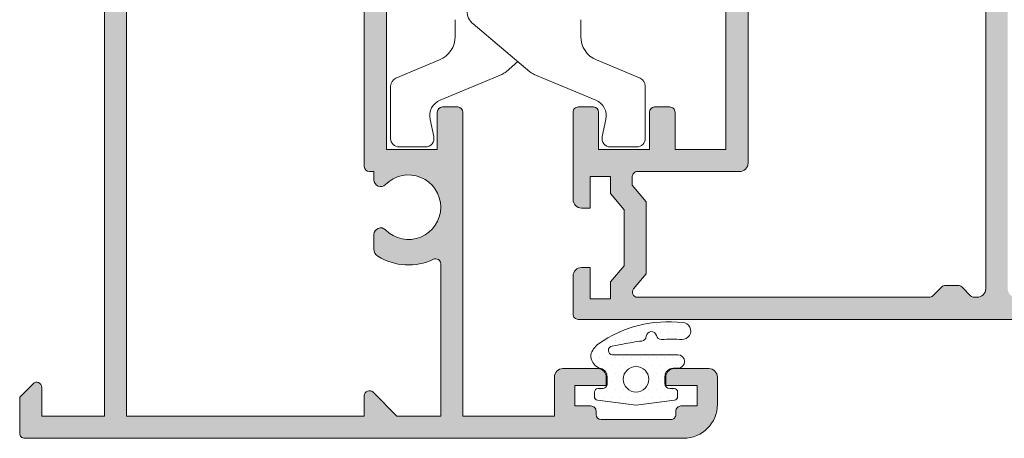
# Model space of a CAD drawing. Units: millimetres. Extents: x 0 to 4165, y -796 to 0.
# Drawn here: x 1703 to 1718, y -71 to -65 of the extents above; entities that cross this region are included whole.
import ezdxf

# ---------------------------------------------------------------- set-up
doc = ezdxf.new("R2010")
doc.units = ezdxf.units.MM
doc.layers.get('0').update_dxf_attribs({"lineweight": 9})
for name, color, linetype, lineweight in [('juntas', 7, 'Continuous', 9), ('perfiles', 7, 'Continuous', 9), ('Sombreado perfiles', 250, 'Continuous', 15)]:
    doc.layers.add(name, color=color, linetype=linetype, lineweight=lineweight)

# ---------------------------------------------------------------- blocks, each defined once
blk = doc.blocks.new('222474')
at = {"color": 7, "linetype": 'Continuous', "lineweight": 15}
for p, q in [((2674.623407118364, 1626.132532641932), (2674.623407118364, 1625.146746323132)), ((2679.027324935765, 1623.072482333232), (2675.680619359365, 1625.880703017732)), ((2682.023406887764, 1626.132532641932), (2682.023406887764, 1625.146746323132)), ((2673.703473221864, 1623.763445452432), (2671.130051531165, 1622.684321985232)), ((2677.619489070365, 1623.072482333232), (2678.323406886665, 1623.663142011132)), ((2682.943340434965, 1623.763445452432), (2685.516762242065, 1622.684321985232)), ((2673.736695826365, 1621.395516828332), (2677.363412149565, 1622.916325614432)), ((2682.910117830465, 1621.395516828332), (2679.283401390865, 1622.916325614432)), ((2670.823407054265, 1622.223220453232), (2670.823407054265, 1619.146749064932)), ((2685.823406718965, 1622.223220453232), (2685.823406718965, 1619.146749064932)), ((2673.362329297065, 1619.251414821132), (2673.145562105165, 1620.263985977132)), ((2683.284484708965, 1619.251414821132), (2683.501251435265, 1620.263985977132)), ((2671.323407136265, 1618.646748051632), (2672.873407297165, 1618.646748051632)), ((2685.323407102665, 1618.646748051632), (2683.773406941765, 1618.646748051632))]:
    blk.add_line(p, q, dxfattribs=at)
for centre, radius, start, end in [((2676.323406912665, 1626.646747295732), 0.999999999999962, 180, 229.9999999999874), ((2673.123406912665, 1625.146747295732), 1.500000000000085, 292.7499999999939, 0), ((2683.523406912665, 1625.146747295732), 1.500000000000085, 180, 247.2500000000061), ((2676.976701392765, 1623.838527928332), 1.000000000000135, 292.7499999999939, 310.0000000000126), ((2679.670112432565, 1623.838527928332), 1.000000000000155, 229.9999999999874, 247.2500000000061), ((2671.323406912665, 1622.223219980332), 0.4999999999999237, 112.7499999999938, 180), ((2685.323406912665, 1622.223219980332), 0.4999999999999289, 0, 67.25000000000618), ((2674.123406912665, 1620.473317580932), 0.9999999999999928, 112.7499999999938, 192.083242140003), ((2682.523406912665, 1620.473317580932), 0.9999999999999988, 347.916757859997, 67.25000000000618), ((2671.323406912665, 1619.146747295732), 0.5000000000000853, 180, 270), ((2672.873406912665, 1619.146747295732), 0.5000000000001137, 270, 12.08324214000297), ((2683.773406912665, 1619.146747295732), 0.5000000000001137, 167.9167578599971, 270), ((2685.323406912665, 1619.146747295732), 0.5000000000000853, 270, 0)]:
    blk.add_arc(centre, radius, start, end, dxfattribs=at)

msp = doc.modelspace()

# ---------------------------------------------------------------- hatches: boundary and pattern name
h = msp.add_hatch()
h.set_pattern_fill('DOTS', color=256, scale=0.075, angle=180, style=0)
h.set_pattern_definition([(180, (2.355457093253335, -1283.460849628814), (-0.05953125000000001, -0.1190625), [0, -0.1190625])])
edge = h.paths.add_edge_path(flags=16)
edge.add_arc((1712.451039991007, -70.18440840900973), 0.1875, 0, 360)
edge = h.paths.add_edge_path()
edge.add_line((1711.907160897187, -70.01907359995118), (1711.894660897186, -70.01331550617476))
edge.add_arc((1711.989385837443, -69.83129408633434), 0.2051940827299373, 178.6172011765122, 242.50728504189618, ccw=False)
edge.add_arc((1712.090328907085, -69.91444318970964), 0.318504526151664, 127.50188510803491, 163.942144609195, ccw=False)
edge.add_arc((1712.931139036822, -71.15138219015799), 1.813723750404019, 83.445603388665, 124.78441938026091, ccw=False)
edge.add_arc((1713.132307519076, -69.47437554810392), 0.1249999999999881, -92.6877739554696, 87.3122260445304, ccw=False)
edge.add_arc((1712.962319300084, -73.09538770016343), 3.499999999994329, 87.31222604452634, 92.22678944969081)
edge.add_arc((1712.82341258806, -69.52308733130903), 0.07500000000044045, 193.0082193983118, 272.2267894497436, ccw=False)
edge.add_arc((1712.677261920418, -69.55685095593431), 0.07499999999977658, 13.00821939829162, 176.2031537208302)
edge.add_arc((1712.527591153215, -69.5469181091593), 0.075000000000154, 276.9845836695549, 356.2031537209175, ccw=False)
edge.add_arc((1712.962319300081, -73.09538770017772), 3.500000000008312, 96.98458366932586, 101.5884758914787)
edge.add_line((1712.259236179664, -69.666732843555), (1712.10191748943, -69.69811056886817))
edge.add_arc((1712.106658065873, -69.76053784740222), 0.06260701374586872, 94.34256846002137, 267.7090274524912)
edge.add_line((1712.104155390555, -69.82309481972686), (1713.066445927393, -69.82309481972686))
edge.add_arc((1713.066445927393, -69.92250161436834), 0.09940679464148161, -90, 90, ccw=False)
edge.add_line((1713.066445927393, -70.02190840900982), (1713.001039991007, -70.02190840900982))
edge.add_arc((1713.001039991007, -70.14690840900984), 0.1250000000000142, 90, 179.9999999999935)
edge.add_line((1712.876039991007, -70.14690840900982), (1712.876039991007, -70.24690840900973))
edge.add_arc((1712.951039991007, -70.24690840900996), 0.07500000000004547, 179.9999999998263, 269.9999999998263)
edge.add_line((1712.951039991006, -70.32190840901), (1713.013539991007, -70.32190840901))
edge.add_arc((1713.013539991007, -70.37190840900952), 0.04999999999951399, -2.4431301426375285e-10, 89.99999999973949, ccw=False)
edge.add_line((1713.063539991007, -70.37190840900973), (1713.063539991007, -70.44146592250843))
edge.add_arc((1713.013539991007, -70.44146592250863), 0.04999999999972715, -82.70271874372497, 2.2799895305070095e-10, ccw=False)
edge.add_line((1713.019890868109, -70.49106094604929), (1712.451039991006, -70.56390498869575))
edge.add_line((1712.451039991006, -70.56390498869575), (1711.882189113905, -70.49106094604929))
edge.add_arc((1711.888539991006, -70.44146592250812), 0.05000000000011571, 180.0000000003583, 262.7027187443163, ccw=False)
edge.add_line((1711.838539991006, -70.44146592250843), (1711.838539991006, -70.37190840900973))
edge.add_arc((1711.888539991006, -70.37190840900995), 0.04999999999995453, 89.99999999973949, 179.9999999997557, ccw=False)
edge.add_line((1711.888539991006, -70.32190840901), (1711.951039991006, -70.32190840901))
edge.add_arc((1711.951039991006, -70.24690840900998), 0.07500000000003126, 270.0000000001737, 360.0000000001846)
edge.add_line((1712.026039991006, -70.24690840900973), (1712.026039991006, -70.14690840900982))
edge.add_arc((1711.895474171679, -70.14913438807102), 0.1305847929869987, 0.9767246245146408, 84.86542713119333)
at = {"layer": 'Sombreado perfiles'}
h = msp.add_hatch(color=256, dxfattribs=at)
edge = h.paths.add_edge_path()
edge.add_line((1709.825095029174, -62.42751402616875), (1709.600095029173, -62.42751402616875))
edge.add_arc((1709.600095029173, -62.35251402616893), 0.07500000000001705, 179.9999999999783, 270, ccw=False)
edge.add_line((1709.525095029172, -62.35251402616893), (1709.525095029172, -61.80251402616875))
edge.add_line((1709.525095029172, -61.80251402616875), (1708.775095029172, -61.80251402616875))
edge.add_line((1708.775095029172, -61.80251402616875), (1708.775095029172, -66.80251402616875))
edge.add_line((1708.775095029172, -66.80251402616875), (1709.525095029172, -66.80251402616875))
edge.add_line((1709.525095029172, -66.80251402616875), (1709.525095029172, -66.25251402616857))
edge.add_arc((1709.600095029173, -66.25251402616857), 0.07500000000004547, 450, 540, ccw=False)
edge.add_line((1709.600095029173, -66.17751402616875), (1709.825095029174, -66.17751402616875))
edge.add_arc((1709.825095029174, -66.25251402616857), 0.07500000000004547, 360, 450, ccw=False)
edge.add_line((1709.900095029172, -66.25251402616857), (1709.900095029172, -70.72751402616984))
edge.add_line((1709.900095029172, -70.72751402616984), (1711.250095029173, -70.72751402616984))
edge.add_line((1711.250095029173, -70.72751402616984), (1711.250095029173, -70.15251402617002))
edge.add_arc((1711.375095029173, -70.15251402617002), 0.125, 450, 540, ccw=False)
edge.add_line((1711.375095029173, -70.02751402617002), (1711.887595029173, -70.02751402617002))
edge.add_arc((1711.887595029174, -70.15251402617002), 0.125, 360, 450, ccw=False)
edge.add_line((1712.012595029174, -70.15251402617002), (1712.012595029174, -70.27751402617002))
edge.add_line((1712.012595029174, -70.27751402617002), (1711.550095029174, -70.27751402617002))
edge.add_line((1711.550095029173, -70.27751402617002), (1711.550095029173, -70.5775140261702))
edge.add_line((1711.550095029173, -70.57751402616975), (1711.787595029173, -70.57751402616975))
edge.add_arc((1711.787595029173, -70.65251402616957), 0.07499999999990337, 359.99999999989143, 449.99999999991314, ccw=False)
edge.add_line((1711.862595029172, -70.65251402617002), (1711.862595029172, -70.7025140261702))
edge.add_arc((1711.937595029173, -70.70251402616975), 0.07500000000015916, 180.0000000000869, 270.0000000000869)
edge.add_line((1711.937595029173, -70.77751402617002), (1712.962595029172, -70.77751402617002))
edge.add_arc((1712.962595029172, -70.70251402616975), 0.07500000000004547, 270, 360.0000000000868)
edge.add_line((1713.037595029173, -70.70251402616975), (1713.037595029173, -70.65251402617002))
edge.add_arc((1713.112595029173, -70.65251402617002), 0.07499999999993179, 90.0000000000868, 180.0000000001303, ccw=False)
edge.add_line((1713.112595029172, -70.57751402616975), (1713.350095029172, -70.57751402616975))
edge.add_line((1713.350095029173, -70.57751402616975), (1713.350095029173, -70.27751402616957))
edge.add_line((1713.350095029173, -70.27751402617002), (1712.887595029174, -70.27751402617002))
edge.add_line((1712.887595029174, -70.27751402617002), (1712.887595029174, -70.15251402617002))
edge.add_arc((1713.012595029174, -70.15251402617002), 0.125, 450, 540, ccw=False)
edge.add_line((1713.012595029174, -70.02751402617002), (1713.525095029173, -70.02751402617002))
edge.add_arc((1713.525095029172, -70.15251402617002), 0.125, 360, 450, ccw=False)
edge.add_line((1713.650095029172, -70.15251402617002), (1713.650095029172, -70.55251402617012))
edge.add_arc((1713.150095029172, -70.55251402616966), 0.5, 270, 360, ccw=False)
edge.add_line((1713.150095029172, -71.05251402616966), (1703.450095029172, -71.05251402616966))
edge.add_arc((1703.450095029173, -70.97751402616984), 0.07499999999993179, 179.9999999999131, 270, ccw=False)
edge.add_line((1703.375095029173, -70.97751402616984), (1703.375095029173, -70.44644800899175))
edge.add_line((1703.375095029173, -70.44644800899175), (1703.572062020583, -70.2494810175807))
edge.add_arc((1703.625095029173, -70.30251402616966), 0.07499999999998855, 359.9999999999566, 494.9999999999693, ccw=False)
edge.add_line((1703.700095029173, -70.30251402616966), (1703.700095029173, -70.72751402616984))
edge.add_line((1703.700095029173, -70.72751402616984), (1704.625095029173, -70.72751402616984))
edge.add_line((1704.625095029173, -70.72751402616984), (1704.625095029173, -59.62751402616993))
edge.add_line((1704.625095029173, -59.62751402616993), (1703.700095029173, -59.62751402616993))
edge.add_line((1703.700095029173, -59.62751402616993), (1703.700095029173, -60.05251402616966))
edge.add_arc((1703.625095029173, -60.05251402616966), 0.0749999999998181, 224.9999999999846, 360.00000000010857, ccw=False)
edge.add_line((1703.572062020583, -60.10554703475862), (1703.375095029173, -59.90858004334757))
edge.add_line((1703.375095029173, -59.90858004334757), (1703.375095029173, -59.37751402616948))
edge.add_arc((1703.450095029173, -59.37751402616948), 0.0749999999998181, 450, 539.9999999999783, ccw=False)
edge.add_line((1703.450095029173, -59.30251402616966), (1709.825095029173, -59.30251402616966))
edge.add_arc((1709.825095029174, -59.37751402616993), 0.07500000000004547, 360, 450, ccw=False)
edge.add_line((1709.900095029172, -59.37751402616993), (1709.900095029172, -59.94001402616993))
edge.add_arc((1709.775095029172, -59.94001402616993), 0.125, 270, 360, ccw=False)
edge.add_line((1709.775095029172, -60.06501402616993), (1709.650095029172, -60.06501402616993))
edge.add_line((1709.650095029172, -60.06501402616993), (1709.650095029172, -59.60251402616984))
edge.add_line((1709.650095029172, -59.60251402616984), (1709.350095029172, -59.60251402616984))
edge.add_line((1709.350095029173, -59.60251402616984), (1709.350095029173, -59.84001402617002))
edge.add_arc((1709.275095029172, -59.84001402617002), 0.07500000000004547, 270, 360, ccw=False)
edge.add_line((1709.275095029172, -59.91501402616984), (1708.875095029173, -59.91501402616984))
edge.add_line((1708.875095029173, -59.91501402616984), (1708.875095029173, -60.20443995632957))
edge.add_arc((1708.325095029173, -60.85251402616984), 0.8499999999999548, 343.77489986545385, 409.67978493000066, ccw=False)
edge.add_line((1709.141240696319, -61.09001402616775), (1709.275095029174, -61.09001402616957))
edge.add_arc((1709.275095029172, -61.16501402616939), 0.07499999999996021, 359.99999999993486, 449.99999999921835, ccw=False)
edge.add_line((1709.350095029173, -61.16501402616939), (1709.350095029173, -61.40251402616957))
edge.add_line((1709.350095029173, -61.40251402617002), (1709.650095029173, -61.40251402617002))
edge.add_line((1709.650095029172, -61.40251402617002), (1709.650095029172, -60.94001402617039))
edge.add_line((1709.650095029172, -60.94001402616993), (1709.775095029172, -60.94001402616993))
edge.add_arc((1709.775095029172, -61.06501402616993), 0.125, 360, 450, ccw=False)
edge.add_line((1709.900095029172, -61.06501402616993), (1709.900095029172, -62.35251402616893))
edge.add_arc((1709.825095029174, -62.35251402616848), 0.07500000000004547, 270, 359.99999999993486, ccw=False)
edge = h.paths.add_edge_path(flags=16)
edge.add_arc((1708.525095029172, -67.05251402616875), 0.07500000000004547, 180, 270, ccw=False)
edge.add_line((1708.450095029174, -67.05251402616875), (1708.450095029174, -61.72751402616893))
edge.add_line((1708.450095029174, -61.72751402616893), (1708.025095029173, -61.72751402616893))
edge.add_arc((1708.025095029172, -61.65251402616866), 0.07499999999993179, 180.0000000000434, 270.00000000008686, ccw=False)
edge.add_line((1707.950095029174, -61.65251402616866), (1707.950095029174, -61.6153213412889))
edge.add_arc((1708.325095029174, -60.85251402616984), 0.8499999999998238, 192.983859601944, 243.8210312959562, ccw=False)
edge.add_arc((1707.618630817413, -61.01540453388395), 0.1249999999998603, 135.0000000002211, 192.9838596021674, ccw=False)
edge.add_line((1707.530242469766, -60.92701618623585), (1707.679397867541, -60.77786078846145))
edge.add_arc((1707.750108545659, -60.84857146658021), 0.09999999999991872, 359.6071412261627, 494.99999999996544, ccw=False)
edge.add_arc((1708.325095029174, -60.85251402616984), 0.4750000000002381, 539.6071412261076, 810.3928587738171)
edge.add_arc((1708.321152469584, -60.27752754265509), 0.100000000000246, 134.9999999999424, 270.3928587737546, ccw=False)
edge.add_line((1708.250441791465, -60.20681686453634), (1708.399597189238, -60.05766146676331))
edge.add_arc((1708.487985536886, -60.14604981441187), 0.125, 450, 495, ccw=False)
edge.add_line((1708.487985536886, -60.02104981441187), (1708.550095029172, -60.02104981441187))
edge.add_line((1708.550095029172, -60.02104981441187), (1708.550095029172, -59.62751402617084))
edge.add_line((1708.550095029173, -59.62751402617084), (1704.950095029174, -59.62751402616993))
edge.add_line((1704.950095029174, -59.62751402616993), (1704.950095029174, -70.72751402616984))
edge.add_line((1704.950095029174, -70.72751402616984), (1708.450095029174, -70.72751402616984))
edge.add_line((1708.450095029174, -70.72751402616984), (1708.450095029174, -70.42751402616966))
edge.add_arc((1708.525095029172, -70.42751402616966), 0.07500000000002874, 405.0000000000614, 540, ccw=False)
edge.add_line((1708.578128037762, -70.3744810175807), (1708.931161046351, -70.72751402616984))
edge.add_line((1708.931161046351, -70.72751402616984), (1709.575095029173, -70.72751402616984))
edge.add_line((1709.575095029174, -70.72751402616984), (1709.575095029174, -68.48655539204935))
edge.add_arc((1709.500095029173, -68.48655539204935), 0.07499999999984742, 359.9999999999349, 475.6220277471867)
edge.add_arc((1709.100095029173, -67.65251402616866), 0.8500000000000149, 237.9838596019645, 295.62202774724784, ccw=False)
edge.add_arc((1708.715730376969, -68.26724064356529), 0.1250000000001137, 180.0000000001042, 237.9838596020628, ccw=False)
edge.add_line((1708.590730376968, -68.26724064356529), (1708.590730376968, -68.05630305713146))
edge.add_arc((1708.690730376968, -68.05630305713191), 0.09999999999999756, 404.60714122613524, 540, ccw=False)
edge.add_arc((1709.100095029173, -67.65251402616911), 0.4750000000002465, 224.6071412261137, 495.3928587738088)
edge.add_arc((1708.690730376968, -67.24872499520541), 0.1000000000003638, 180.0000000000326, 315.39285877379456, ccw=False)
edge.add_line((1708.590730376968, -67.24872499520586), (1708.590730376968, -67.12751402616857))
edge.add_line((1708.590730376968, -67.12751402616857), (1708.525095029172, -67.12751402616857))
h = msp.add_hatch(color=256, dxfattribs=at)
edge = h.paths.add_edge_path(flags=16)
edge.add_arc((1717.475095029173, -59.75251402617039), 0.125, 0, 90)
edge.add_line((1717.475095029173, -59.62751402617039), (1717.431161046351, -59.62751402617039))
edge.add_arc((1717.431161046351, -59.70251402617021), 0.07499999999973284, 89.99999999991316, 135.0000000000461)
edge.add_line((1717.378128037761, -59.64948101758125), (1717.247062020583, -59.78054703475925))
edge.add_arc((1717.194029011995, -59.7275140261703), 0.07500000000020962, 269.99999999991314, 314.9999999999232, ccw=False)
edge.add_line((1717.194029011995, -59.80251402617057), (1717.006161046351, -59.80251402617057))
edge.add_arc((1717.006161046351, -59.7275140261703), 0.07499999999996021, 225.0000000000154, 270, ccw=False)
edge.add_line((1716.953128037762, -59.78054703475925), (1716.822062020583, -59.64948101758125))
edge.add_arc((1716.769029011995, -59.70251402617021), 0.07499999999972728, 44.99999999995394, 90.00000000008686)
edge.add_line((1716.769029011995, -59.62751402617039), (1712.471393000229, -59.62751402617039))
edge.add_arc((1712.471393000229, -59.70251402617021), 0.07499999999996021, 90.00000000008686, 220.0000000000504)
edge.add_line((1712.413939666995, -59.75072309689665), (1712.600095029172, -59.97257441855243))
edge.add_line((1712.600095029173, -59.97257441855288), (1712.600095029173, -61.03245363378835))
edge.add_line((1712.600095029173, -61.0324536337879), (1712.39639300023, -61.27521625860061))
edge.add_line((1712.396393000229, -61.27521625860061), (1712.396393000229, -61.40251402617048))
edge.add_arc((1712.471393000229, -61.40251402617048), 0.07499999999993179, 180.0000000000434, 270.0000000000868)
edge.add_line((1712.471393000229, -61.47751402617075), (1713.975095029173, -61.47751402617075))
edge.add_arc((1713.975095029173, -61.60251402617075), 0.1250000000000284, 1.3017142919125035e-11, 90, ccw=False)
edge.add_line((1714.100095029173, -61.60251402617075), (1714.100095029173, -67.00251402617039))
edge.add_arc((1713.975095029173, -67.00251402617039), 0.125, -90, 0, ccw=False)
edge.add_line((1713.975095029173, -67.12751402617039), (1712.471393000229, -67.12751402617039))
edge.add_arc((1712.471393000229, -67.2025140261702), 0.07500000000004547, 90, 180)
edge.add_line((1712.396393000229, -67.2025140261702), (1712.396393000229, -67.32981179374008))
edge.add_line((1712.396393000229, -67.32981179374008), (1712.600095029172, -67.57257441855279))
edge.add_line((1712.600095029173, -67.57257441855279), (1712.600095029173, -68.6324536337878))
edge.add_line((1712.600095029173, -68.6324536337878), (1712.413939666996, -68.85430495544358))
edge.add_arc((1712.471393000229, -68.90251402617048), 0.07499999999998061, 139.9999999999495, 269.9999999999131)
edge.add_line((1712.471393000229, -68.97751402617075), (1716.769029011996, -68.97751402617075))
edge.add_arc((1716.769029011995, -68.90251402617048), 0.07499999999996021, 270, 314.9999999999847)
edge.add_line((1716.822062020583, -68.95554703475943), (1716.953128037762, -68.82448101758143))
edge.add_arc((1717.006161046351, -68.87751402617039), 0.07499999999996845, 90, 134.9999999999846, ccw=False)
edge.add_line((1717.006161046351, -68.80251402617057), (1717.194029011995, -68.80251402617057))
edge.add_arc((1717.194029011995, -68.87751402617039), 0.07500000000018758, 45.000000000076795, 90.00000000008691, ccw=False)
edge.add_line((1717.247062020585, -68.82448101758143), (1717.378128037762, -68.95554703475943))
edge.add_arc((1717.431161046351, -68.90251402617002), 0.0750000000002699, 225, 270)
edge.add_line((1717.431161046351, -68.97751402617075), (1717.475095029172, -68.97751402617075))
edge.add_arc((1717.475095029173, -68.85251402617075), 0.125, 270, 360)
edge.add_line((1717.600095029173, -68.85251402617075), (1717.600095029173, -59.75251402617039))
edge = h.paths.add_edge_path()
edge.add_line((1711.650095029172, -67.6650140261703), (1711.775095029172, -67.6650140261703))
edge.add_line((1711.775095029172, -67.6650140261703), (1711.775095029172, -67.2025140261702))
edge.add_line((1711.775095029172, -67.2025140261702), (1712.075095029173, -67.2025140261702))
edge.add_line((1712.075095029174, -67.2025140261702), (1712.075095029174, -67.4525140261702))
edge.add_line((1712.075095029174, -67.4525140261702), (1712.275095029173, -67.69086474468884))
edge.add_line((1712.275095029172, -67.69086474468929), (1712.275095029172, -68.5141633076513))
edge.add_line((1712.275095029172, -68.5141633076513), (1712.075095029172, -68.75251402617039))
edge.add_line((1712.075095029173, -68.75251402617039), (1712.075095029174, -69.00251402617039))
edge.add_line((1712.075095029174, -69.00251402617039), (1711.775095029173, -69.00251402617039))
edge.add_line((1711.775095029172, -69.00251402617039), (1711.775095029172, -68.5400140261703))
edge.add_line((1711.775095029172, -68.5400140261703), (1711.650095029172, -68.5400140261703))
edge.add_arc((1711.650095029172, -68.6650140261703), 0.125, 90, 180)
edge.add_line((1711.525095029172, -68.6650140261703), (1711.525095029172, -69.2275140261703))
edge.add_arc((1711.600095029173, -69.22751402617075), 0.0749999999998181, 180, 270)
edge.add_line((1711.600095029173, -69.30251402617057), (1721.175095029173, -69.30251402617148))
edge.add_arc((1721.175095029173, -68.30251402617148), 0.9999999999999432, 269.9999999999935, 360.0000000000098)
edge.add_line((1722.175095029172, -68.30251402617102), (1722.175095029172, -67.57530774398572))
edge.add_arc((1722.100095029173, -67.57530774398572), 0.07499999999993179, 4.342517325095471e-11, 77.59273311977984)
edge.add_line((1722.116209469004, -67.50205936633199), (1721.67168696312, -67.40426564851703))
edge.add_arc((1721.655572523289, -67.47751402617075), 0.07499999999995617, 77.59273311977516, 150.0000000001497)
edge.add_line((1721.590620618005, -67.44001402617084), (1721.518451834356, -67.56501402617084))
edge.add_line((1721.518451834356, -67.56501402617084), (1721.500095029173, -67.56501402617084))
edge.add_arc((1721.500095029173, -67.64001402617112), 0.07500000000004547, 90, 180)
edge.add_line((1721.425095029172, -67.64001402617112), (1721.425095029172, -67.8150140261713))
edge.add_arc((1721.500095029173, -67.81501402617084), 0.07500000000004547, 180, 270)
edge.add_line((1721.500095029173, -67.89001402617112), (1721.725095029173, -67.89001402617112))
edge.add_arc((1721.725095029173, -68.01501402617112), 0.125, 0, 90, ccw=False)
edge.add_line((1721.850095029173, -68.01501402617112), (1721.850095029173, -68.30251402617102))
edge.add_arc((1721.175095029172, -68.30251402617102), 0.6749999999999545, -90, 1.688249540165998e-11, ccw=False)
edge.add_line((1721.175095029172, -68.9775140261712), (1718.050095029172, -68.9775140261703))
edge.add_arc((1718.050095029172, -68.8525140261703), 0.125, 180, 270, ccw=False)
edge.add_line((1717.925095029172, -68.8525140261703), (1717.925095029172, -64.42751402617057))
edge.add_line((1717.925095029173, -64.42751402617057), (1717.800095029172, -64.30251402617057))
edge.add_line((1717.800095029172, -64.30251402617057), (1717.925095029172, -64.17751402617057))
edge.add_line((1717.925095029173, -64.17751402617057), (1717.925095029172, -59.75251402617084))
edge.add_arc((1718.050095029172, -59.75251402617039), 0.125, 90, 180, ccw=False)
edge.add_line((1718.050095029172, -59.62751402617039), (1721.175095029172, -59.62751402616948))
edge.add_arc((1721.175095029172, -60.30251402616966), 0.674999999999983, -1.688249540165998e-11, 90, ccw=False)
edge.add_line((1721.850095029173, -60.30251402616966), (1721.850095029173, -60.59001402616957))
edge.add_arc((1721.725095029173, -60.59001402617002), 0.125, -90, 0, ccw=False)
edge.add_line((1721.725095029173, -60.71501402617002), (1721.500095029173, -60.71501402617002))
edge.add_arc((1721.500095029173, -60.79001402616984), 0.07499999999998863, 89.99999999991316, 179.9999999999566)
edge.add_line((1721.425095029172, -60.79001402616984), (1721.425095029172, -60.96501402617002))
edge.add_arc((1721.500095029173, -60.96501402617002), 0.07500000000004547, 180, 270)
edge.add_line((1721.500095029173, -61.04001402616984), (1721.518451834356, -61.04001402616984))
edge.add_line((1721.518451834356, -61.04001402616984), (1721.590620618005, -61.16501402616984))
edge.add_arc((1721.655572523289, -61.12751402616993), 0.07499999999998697, 209.9999999998503, 282.4072668802249)
edge.add_line((1721.67168696312, -61.20076240382411), (1722.116209469004, -61.10296868600915))
edge.add_arc((1722.100095029173, -61.02972030835497), 0.07500000000006388, 282.4072668802957, 360)
edge.add_line((1722.175095029172, -61.02972030835497), (1722.175095029172, -60.30251402616966))
edge.add_arc((1721.175095029173, -60.30251402616966), 0.9999999999998863, 359.9999999999951, 450.0000000000065)
edge.add_line((1721.175095029172, -59.30251402616966), (1711.600095029172, -59.30251402617057))
edge.add_arc((1711.600095029173, -59.37751402617039), 0.0749999999998181, 90, 180)
edge.add_line((1711.525095029172, -59.37751402617039), (1711.525095029172, -59.94001402617039))
edge.add_arc((1711.650095029172, -59.94001402617039), 0.125, 180, 270)
edge.add_line((1711.650095029172, -60.06501402617039), (1711.775095029172, -60.06501402617039))
edge.add_line((1711.775095029172, -60.06501402617039), (1711.775095029172, -59.6025140261703))
edge.add_line((1711.775095029172, -59.6025140261703), (1712.075095029173, -59.6025140261703))
edge.add_line((1712.075095029174, -59.6025140261703), (1712.075095029174, -59.8525140261703))
edge.add_line((1712.075095029173, -59.8525140261703), (1712.275095029172, -60.09086474468938))
edge.add_line((1712.275095029172, -60.09086474468938), (1712.275095029172, -60.91416330765139))
edge.add_line((1712.275095029172, -60.91416330765139), (1712.075095029173, -61.15251402617002))
edge.add_line((1712.075095029174, -61.15251402617048), (1712.075095029174, -61.40251402617048))
edge.add_line((1712.075095029174, -61.40251402617048), (1711.775095029173, -61.40251402617048))
edge.add_line((1711.775095029172, -61.40251402617048), (1711.775095029172, -60.94001402617039))
edge.add_line((1711.775095029172, -60.94001402617039), (1711.650095029172, -60.94001402617039))
edge.add_arc((1711.650095029172, -61.06501402617039), 0.1249999999999716, 90, 179.9999999999609)
edge.add_line((1711.525095029172, -61.06501402617039), (1711.525095029172, -62.3525140261703))
edge.add_arc((1711.600095029173, -62.3525140261703), 0.07500000000004547, 180, 270)
edge.add_line((1711.600095029173, -62.42751402617057), (1711.825095029174, -62.42751402617057))
edge.add_arc((1711.825095029174, -62.3525140261703), 0.07500000000004547, 270, 360)
edge.add_line((1711.900095029172, -62.3525140261703), (1711.900095029172, -61.80251402617057))
edge.add_line((1711.900095029172, -61.80251402617057), (1712.650095029172, -61.80251402617057))
edge.add_line((1712.650095029172, -61.80251402617057), (1712.650095029172, -62.35251402617075))
edge.add_arc((1712.725095029173, -62.3525140261703), 0.07500000000004547, 180.0000000000217, 270)
edge.add_line((1712.725095029173, -62.42751402617057), (1712.950095029174, -62.42751402617057))
edge.add_arc((1712.950095029173, -62.3525140261703), 0.07500000000013074, 269.9999999999131, 359.9999999999349)
edge.add_line((1713.025095029172, -62.35251402617075), (1713.025095029172, -61.80251402617057))
edge.add_line((1713.025095029172, -61.80251402617057), (1713.775095029172, -61.80251402617057))
edge.add_line((1713.775095029172, -61.80251402617057), (1713.775095029172, -64.17751402617057))
edge.add_line((1713.775095029172, -64.17751402617057), (1713.900095029172, -64.30251402617057))
edge.add_line((1713.900095029172, -64.30251402617057), (1713.775095029172, -64.42751402617057))
edge.add_line((1713.775095029172, -64.42751402617057), (1713.775095029172, -66.80251402617057))
edge.add_line((1713.775095029172, -66.80251402617057), (1713.025095029172, -66.80251402617057))
edge.add_line((1713.025095029172, -66.80251402617012), (1713.025095029172, -66.25251402617039))
edge.add_arc((1712.950095029173, -66.25251402617039), 0.07500000000015916, 6.51377598762346e-11, 90.00000000008686)
edge.add_line((1712.950095029173, -66.17751402617012), (1712.725095029173, -66.17751402617012))
edge.add_arc((1712.725095029173, -66.25251402617039), 0.0750000000000739, 90, 179.9999999999783)
edge.add_line((1712.650095029172, -66.25251402617039), (1712.650095029172, -66.80251402617057))
edge.add_line((1712.650095029172, -66.80251402617057), (1711.900095029172, -66.80251402617057))
edge.add_line((1711.900095029172, -66.80251402617012), (1711.900095029172, -66.25251402617039))
edge.add_arc((1711.825095029174, -66.25251402617039), 0.07500000000004547, 0, 90)
edge.add_line((1711.825095029174, -66.17751402617057), (1711.600095029173, -66.17751402617057))
edge.add_arc((1711.600095029173, -66.25251402617039), 0.07500000000004547, 90, 180)
edge.add_line((1711.525095029172, -66.25251402617039), (1711.525095029172, -67.5400140261703))
edge.add_arc((1711.650095029172, -67.5400140261703), 0.125, 180.000000000013, 270)

# ---------------------------------------------------------------- linework, layer by layer
at = {"layer": 'juntas'}
msp.add_lwpolyline([(1711.907160897187, -70.01907359995118), (1711.894660897186, -70.01331550617476, -0.2862264233969386), (1711.784251511398, -69.82634233257102, -0.1603542258886333), (1711.896427322974, -69.6617629394749, -0.1823565719172588), (1713.1381691818, -69.34951306010169, -0.9999999999998742), (1713.126445856352, -69.59923803610616, 0.02144711567824576), (1712.826326714885, -69.59803069569114, -0.3601136853102502), (1712.750337254238, -69.53996914362176, 0.863138274259331), (1712.602426536816, -69.55188453254675, -0.360113685310184), (1712.536711324129, -69.62136152715254, 0.02009097198761215), (1712.259236179664, -69.666732843555), (1712.10191748943, -69.69811056886817, 0.9437245699489283), (1712.104155390555, -69.82309481972686), (1713.066445927393, -69.82309481972686, -0.9999999999999999), (1713.066445927393, -70.02190840900982), (1713.001039991007, -70.02190840900982, 0.4142135623730284), (1712.876039991007, -70.14690840900982), (1712.876039991007, -70.24690840900973, 0.4142135623731226), (1712.951039991006, -70.32190840901), (1713.013539991007, -70.32190840901, -0.4142135623729701), (1713.063539991007, -70.37190840900973), (1713.063539991007, -70.44146592250843, -0.3773835122625636), (1713.019890868109, -70.49106094604929), (1712.451039991006, -70.56390498869575), (1711.882189113905, -70.49106094604929, -0.3773835122625724), (1711.838539991006, -70.44146592250843), (1711.838539991006, -70.37190840900973, -0.4142135623732199), (1711.888539991006, -70.32190840901), (1711.951039991006, -70.32190840901, 0.4142135623731784), (1712.026039991006, -70.24690840900973), (1712.026039991006, -70.14690840900982, 0.383306954009391)], format="xyb", close=True, dxfattribs=at)
msp.add_circle((1712.451039991007, -70.18440840900973), 0.1875, dxfattribs=at)
at = {"layer": 'perfiles'}
for points in [[(1708.775095029172, -61.80251402616875), (1708.775095029172, -66.80251402616875), (1709.525095029172, -66.80251402616875), (1709.525095029172, -66.25251402616857, -0.414213562373095), (1709.600095029173, -66.17751402616875), (1709.825095029174, -66.17751402616875, -0.414213562373095), (1709.900095029172, -66.25251402616857), (1709.900095029172, -70.72751402616984), (1711.250095029173, -70.72751402616984), (1711.250095029173, -70.15251402616957, -0.414213562373095), (1711.375095029173, -70.02751402616957), (1711.887595029174, -70.02751402616957, -0.414213562373095), (1712.012595029174, -70.15251402616957), (1712.012595029174, -70.27751402616957), (1711.550095029173, -70.27751402616957), (1711.550095029173, -70.57751402616975), (1711.787595029173, -70.57751402616975, -0.4142135623733169), (1711.862595029173, -70.65251402616957), (1711.862595029173, -70.70251402616975, 0.414213562373095), (1711.937595029173, -70.77751402616957), (1712.962595029172, -70.77751402617002, 0.414213562373543), (1713.037595029173, -70.70251402616975), (1713.037595029173, -70.65251402617002, -0.414213562373539), (1713.112595029172, -70.57751402616975), (1713.350095029173, -70.57751402616975), (1713.350095029173, -70.27751402616957), (1712.887595029174, -70.27751402616957), (1712.887595029174, -70.15251402616957, -0.414213562373095), (1713.012595029174, -70.02751402616957), (1713.525095029172, -70.02751402616957, -0.414213562373095), (1713.650095029172, -70.15251402616957), (1713.650095029172, -70.55251402616966, -0.4142135623730991), (1713.150095029172, -71.05251402616966), (1703.450095029174, -71.05251402616966, -0.414213562373095), (1703.375095029173, -70.97751402616984), (1703.375095029173, -70.44644800899175), (1703.572062020583, -70.2494810175807, -0.6681786379191053), (1703.700095029174, -70.30251402616966), (1703.700095029174, -70.72751402616984), (1704.625095029173, -70.72751402616984), (1704.625095029173, -59.62751402616948)], [(1708.525095029172, -67.12751402616857, -0.414213562373095), (1708.450095029174, -67.0525140261683, 0.4142135623730949), (1708.525095029172, -67.12751402616857), (1708.590730376968, -67.12751402616857), (1708.590730376969, -67.24872499520541, 0.6706609661658688), (1708.761924229526, -67.3189491745037, -2.437819199439804), (1708.761924229526, -67.98607887783362, 0.6706609661663058), (1708.590730376968, -68.05630305713146), (1708.590730376969, -68.26724064356529, 0.2585424496614223), (1708.649460609347, -68.37322799139235, 0.2569338868627689), (1709.467662596741, -68.41893041643732, -0.5521550681545377), (1709.575095029174, -68.48655539204935), (1709.575095029174, -70.72751402616984), (1708.931161046351, -70.72751402616984), (1708.578128037762, -70.3744810175807, 0.6681786379189112), (1708.450095029174, -70.42751402616966), (1708.450095029174, -70.72751402616984), (1704.950095029174, -70.72751402616984), (1704.950095029174, -59.62751402616948)], [(1714.100095029173, -61.60251402617075), (1714.100095029173, -67.00251402617039, -0.414213562373095), (1713.975095029173, -67.12751402617039), (1712.471393000229, -67.12751402617039, 0.4142135623731492), (1712.396393000229, -67.2025140261702), (1712.396393000229, -67.32981179374008), (1712.600095029173, -67.57257441855279), (1712.600095029173, -68.6324536337878), (1712.413939666995, -68.85430495544404, 0.6370702608075965), (1712.471393000229, -68.97751402617075), (1716.769029011995, -68.9775140261703, 0.1989123673796398), (1716.822062020583, -68.95554703475943), (1716.953128037762, -68.82448101758143, -0.1989123673796111), (1717.006161046351, -68.80251402617057), (1717.194029011995, -68.80251402617057, -0.1989123673797021), (1717.247062020585, -68.82448101758143), (1717.378128037761, -68.95554703475943, 0.1989123673796397), (1717.431161046351, -68.97751402617075), (1717.475095029173, -68.97751402617075, 0.414213562373095), (1717.600095029173, -68.85251402617075), (1717.600095029173, -59.75251402617039, 0.4142135623730992)], [(1713.775095029172, -64.42751402617057), (1713.775095029172, -66.80251402617057), (1713.025095029172, -66.80251402617012), (1713.025095029172, -66.25251402617039, 0.4142135623732698), (1712.950095029173, -66.17751402617012), (1712.725095029173, -66.17751402617057, 0.4142135623729202), (1712.650095029172, -66.25251402617039), (1712.650095029172, -66.80251402617057), (1711.900095029172, -66.80251402617012), (1711.900095029172, -66.25251402617039, 0.4142135623730909), (1711.825095029174, -66.17751402617057), (1711.600095029173, -66.17751402617057, 0.4142135623731991), (1711.525095029172, -66.25251402617039), (1711.525095029172, -67.5400140261703, 0.4142135623730284), (1711.650095029172, -67.6650140261703), (1711.775095029172, -67.6650140261703), (1711.775095029172, -67.2025140261702), (1712.075095029174, -67.2025140261702), (1712.075095029174, -67.4525140261702), (1712.275095029172, -67.69086474468929), (1712.275095029172, -68.5141633076513), (1712.075095029173, -68.75251402617039), (1712.075095029174, -69.00251402617039), (1711.775095029172, -69.00251402617039), (1711.775095029172, -68.5400140261703), (1711.650095029172, -68.5400140261703, 0.414213562373095), (1711.525095029172, -68.6650140261703), (1711.525095029172, -69.22751402617075, 0.4142135623731533), (1711.600095029173, -69.30251402617057), (1721.175095029172, -69.30251402617102, 0.4142135623731656)]]:
    msp.add_lwpolyline(points, format="xyb", dxfattribs=at)
msp.add_lwpolyline([(1708.450095029174, -61.72751402616893), (1708.450095029174, -67.0525140261683)], dxfattribs=at)

# ---------------------------------------------------------------- block references
at = {"color": 3, "xscale": 0.25, "yscale": 0.25, "zscale": 0.25}
msp.add_blockref('222474', (1041.131743355007, -471.4267008334526), dxfattribs=at)

doc.saveas('drawing.dxf')
